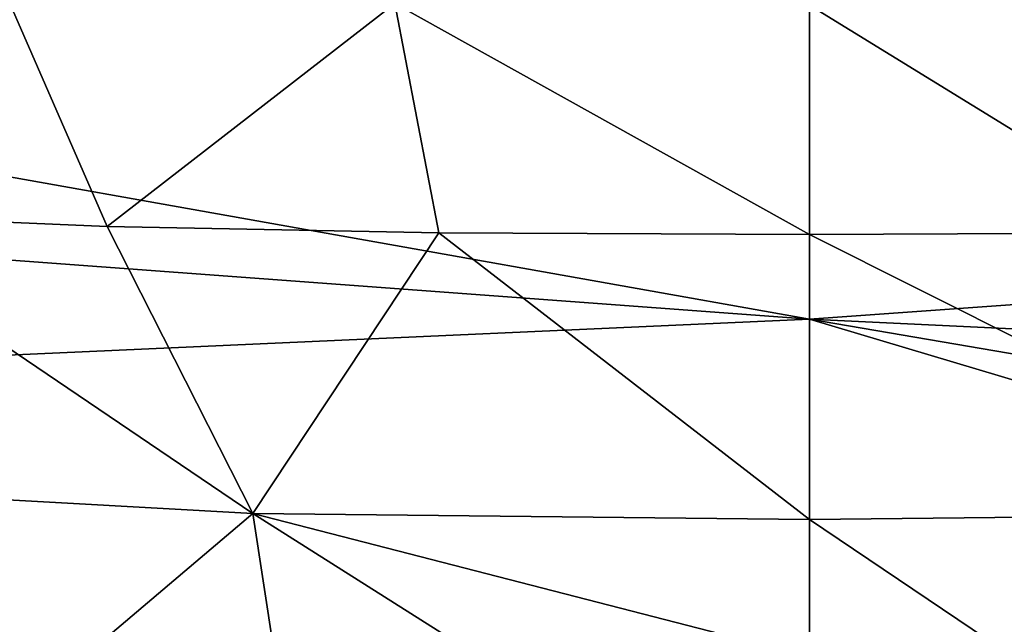
# Model space of a CAD drawing. Units: millimetres. Extents: x -25 to 25, y 0 to 144.
# Drawn here: x -8 to 2, y 129 to 135 of the extents above; entities that cross this region are included whole.
import ezdxf

# ---------------------------------------------------------------- set-up
doc = ezdxf.new("R2010")
doc.units = ezdxf.units.MM
doc.header["$LTSCALE"] = 65.185185
for name, color, linetype in [('115', 7, 'CONTINUOUS'), ('116', 7, 'CONTINUOUS'), ('121', 7, 'CONTINUOUS'), ('122', 7, 'CONTINUOUS'), ('127', 7, 'CONTINUOUS')]:
    doc.layers.add(name, color=color, linetype=linetype)

msp = doc.modelspace()

# ---------------------------------------------------------------- linework, layer by layer
at = {"layer": '115', "color": 7, "linetype": 'CONTINUOUS'}
for points in [[(-5.891, 129.906, 29.869), (-10.576, 133.081, 32.9), (-11.019, 130.191, 28.99), (-5.891, 129.906, 29.869)], [(-7.432, 132.945, 33.27), (-10.576, 133.081, 32.9), (-5.891, 129.906, 29.869), (-7.432, 132.945, 33.27)], [(-3.921, 132.878, 33.538), (-7.432, 132.945, 33.27), (-5.891, 129.906, 29.869), (-3.921, 132.878, 33.538)], [(0, 129.842, 30.238), (-3.921, 132.878, 33.538), (-5.891, 129.906, 29.869), (0, 129.842, 30.238)], [(0, 132.86, 33.649), (-3.921, 132.878, 33.538), (0, 129.842, 30.238), (0, 132.86, 33.649)], [(-9.958, 126.458, 26.316), (-5.891, 129.906, 29.869), (-11.019, 130.191, 28.99), (-9.958, 126.458, 26.316)], [(-9.958, 126.458, 26.316), (-5.329, 126.249, 27.278), (-5.891, 129.906, 29.869), (-9.958, 126.458, 26.316)], [(-5.329, 126.249, 27.278), (0, 126.173, 27.651), (-5.891, 129.906, 29.869), (-5.329, 126.249, 27.278)], [(-5.891, 129.906, 29.869), (0, 126.173, 27.651), (0, 128.388, 29.058), (-5.891, 129.906, 29.869)], [(0, 129.842, 30.238), (-5.891, 129.906, 29.869), (0, 128.388, 29.058), (0, 129.842, 30.238)]]:
    msp.add_3dface(points, dxfattribs=at)
at = {"layer": '116', "color": 7, "linetype": 'CONTINUOUS'}
for points in [[(-10.576, 133.081, 32.9), (-7.432, 132.945, 33.27), (-8.485, 135.361, 38.29), (-10.576, 133.081, 32.9)], [(-8.485, 135.361, 38.29), (-7.432, 132.945, 33.27), (-4.386, 135.307, 38.413), (-8.485, 135.361, 38.29)], [(-7.432, 132.945, 33.27), (-3.921, 132.878, 33.538), (-4.386, 135.307, 38.413), (-7.432, 132.945, 33.27)], [(-3.921, 132.878, 33.538), (0, 132.86, 33.649), (-4.386, 135.307, 38.413), (-3.921, 132.878, 33.538)], [(-4.386, 135.307, 38.413), (0, 132.86, 33.649), (0, 135.29, 38.442), (-4.386, 135.307, 38.413)]]:
    msp.add_3dface(points, dxfattribs=at)
at = {"layer": '121', "color": 7, "linetype": 'CONTINUOUS'}
for points in [[(0, 132.86, 33.649), (5.891, 129.906, 29.869), (3.921, 132.878, 33.538), (0, 132.86, 33.649)], [(0, 132.86, 33.649), (0, 129.842, 30.238), (5.891, 129.906, 29.869), (0, 132.86, 33.649)], [(0, 129.842, 30.238), (5.329, 126.249, 27.278), (5.891, 129.906, 29.869), (0, 129.842, 30.238)], [(0, 129.842, 30.238), (0, 128.388, 29.058), (5.329, 126.249, 27.278), (0, 129.842, 30.238)]]:
    msp.add_3dface(points, dxfattribs=at)
at = {"layer": '122', "color": 7, "linetype": 'CONTINUOUS'}
for points in [[(0, 135.29, 38.442), (3.921, 132.878, 33.538), (4.386, 135.307, 38.413), (0, 135.29, 38.442)], [(0, 135.29, 38.442), (0, 132.86, 33.649), (3.921, 132.878, 33.538), (0, 135.29, 38.442)]]:
    msp.add_3dface(points, dxfattribs=at)
at = {"layer": '127', "color": 7, "linetype": 'CONTINUOUS'}
for points in [[(0, 137.009, -18.986), (0, 131.964, -22.365), (-21.42, 135.779, -19.79), (0, 137.009, -18.986)], [(0, 131.964, -22.365), (0, 137.009, -18.986), (20.738, 133.448, -21.401), (0, 131.964, -22.365)], [(20.738, 133.448, -21.401), (0, 137.009, -18.986), (21.429, 135.753, -19.811), (20.738, 133.448, -21.401)], [(-21.42, 135.779, -19.79), (0, 131.964, -22.365), (-20.767, 133.499, -21.371), (-21.42, 135.779, -19.79)], [(-20.767, 133.499, -21.371), (0, 131.964, -22.365), (-20.272, 131.054, -22.499), (-20.767, 133.499, -21.371)], [(20.218, 131, -22.519), (0, 131.964, -22.365), (20.738, 133.448, -21.401), (20.218, 131, -22.519)], [(0, 131.964, -22.365), (0, 126.024, -23.621), (-20.272, 131.054, -22.499), (0, 131.964, -22.365)], [(19.886, 126.021, -23.423), (0, 126.024, -23.621), (0, 131.964, -22.365), (19.886, 126.021, -23.423)], [(19.886, 126.021, -23.423), (0, 131.964, -22.365), (19.928, 128.558, -23.172), (19.886, 126.021, -23.423)], [(19.928, 128.558, -23.172), (0, 131.964, -22.365), (20.218, 131, -22.519), (19.928, 128.558, -23.172)], [(-20.272, 131.054, -22.499), (0, 126.024, -23.621), (-19.971, 128.533, -23.176), (-20.272, 131.054, -22.499)]]:
    msp.add_3dface(points, dxfattribs=at)

doc.saveas('drawing.dxf')
